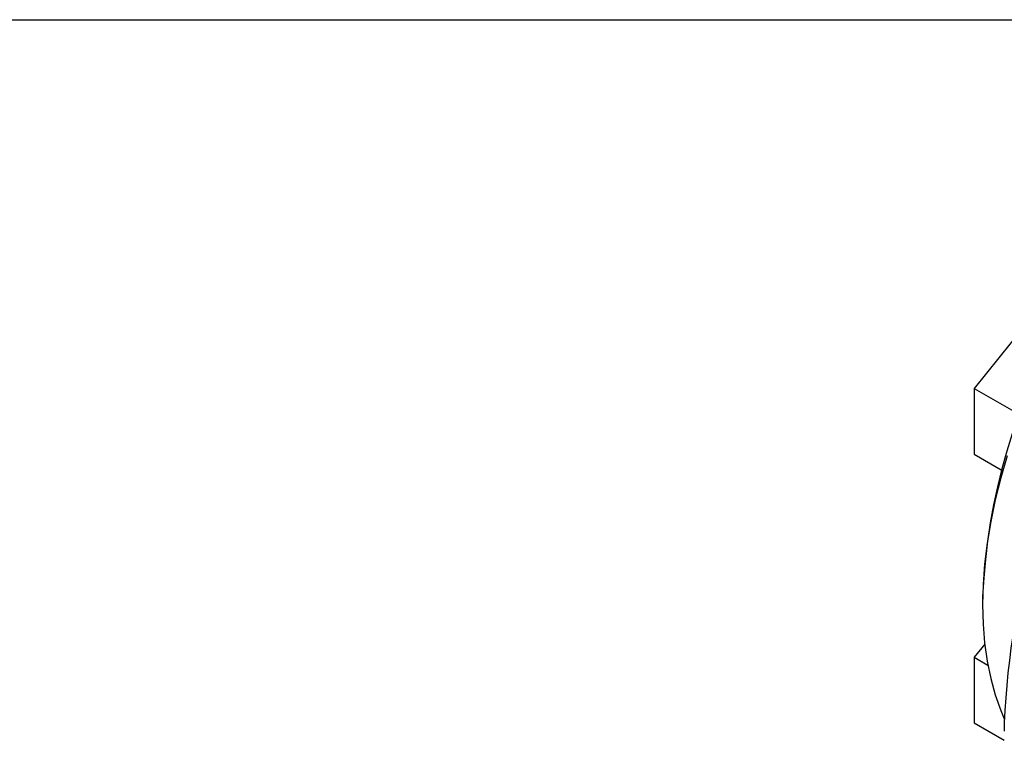
# Model space of a CAD drawing. Extents: x 0.3 to 10.6, y 0.2 to 8.2.
# Drawn here: x 4.8 to 6.8, y 6.8 to 8.2 of the extents above; entities that cross this region are included whole.
import ezdxf

# ---------------------------------------------------------------- set-up
doc = ezdxf.new("R2010")
doc.units = 0
doc.layers.get('0').update_dxf_attribs({"linetype": 'CONTINUOUS'})

msp = doc.modelspace()

# ---------------------------------------------------------------- linework, layer by layer
at = {"color": 7, "linetype": 'CONTINUOUS'}
for p, q in [((0.3299, 8.1921), (10.6299, 8.1921)), ((6.793, 7.5852), (6.6956, 7.464)), ((6.6956, 7.464), (6.7735, 7.419)), ((6.6956, 7.464), (6.6956, 7.3341)), ((6.6956, 7.3341), (6.7485, 7.3035)), ((6.712, 7.0533), (6.712, 7.0373)), ((6.7163, 6.9593), (6.6956, 6.9336)), ((6.6956, 6.9336), (6.7224, 6.9181)), ((6.6956, 6.9336), (6.6956, 6.8037)), ((6.6956, 6.8037), (6.7548, 6.7695)), ((6.7547, 6.8037), (6.7547, 6.7876))]:
    msp.add_line(p, q, dxfattribs=at)
msp.add_lwpolyline([(6.7604, 7.3309), (6.7477, 7.2874), (6.7369, 7.2441), (6.728, 7.2013), (6.721, 7.159), (6.716, 7.1175), (6.713, 7.0769), (6.712, 7.0373), (6.713, 6.9988), (6.716, 6.9616), (6.721, 6.9259), (6.728, 6.8917), (6.7369, 6.8592), (6.7477, 6.8284), (6.7547, 6.8118)], dxfattribs=at)
for centre, radius, start, end in [((8.3834, 6.7313), 1.6303, 122.5503, 177.455), ((7.9177, 7.0001), 1.2069, 122.5319, 177.4735)]:
    msp.add_arc(centre, radius, start, end, dxfattribs=at)

doc.saveas('drawing.dxf')
